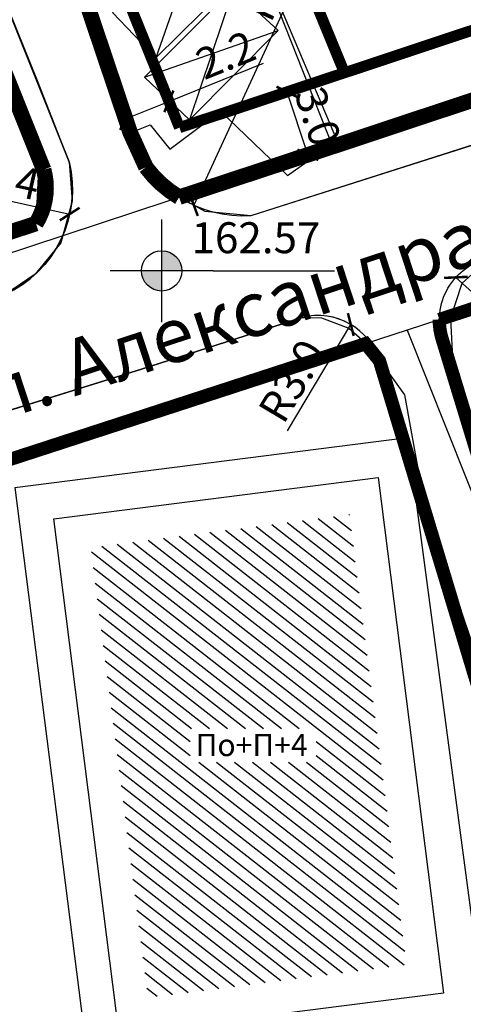
# Model space of a CAD drawing. Units: metres. Extents: x 7527480 to 7528325, y 4825377 to 4826125.
# Drawn here: x 7527779 to 7527799, y 4825565 to 4825610 of the extents above; entities that cross this region are included whole.
import ezdxf
from ezdxf.enums import TextEntityAlignment as Align

# ---------------------------------------------------------------- set-up
doc = ezdxf.new("R2010")
doc.units = ezdxf.units.M
doc.linetypes.add('BAKU_D_STANDS PLAN$0${ Diamond }', pattern=[12, 4, -2, 2, 2, -2])
doc.linetypes.add('DASHED2', pattern=[0.375, 0.25, -0.125])
for name, color, linetype in [('Fakticko stanje', 1, 'Continuous'), ('Katastarske tacke', 7, 'Continuous'), ('Objekti', 1, 'Continuous'), ('Objekti_srafura', 1, 'Continuous'), ('Spratnost', 1, 'Continuous'), ('Tekst', 1, 'Continuous'), ('Text', 7, 'Continuous')]:
    doc.layers.add(name, color=color, linetype=linetype)
for name, color, linetype, lineweight in [('GRADJ-LINIJA', 6, 'BAKU_D_STANDS PLAN$0${ Diamond }', 50), ('javno', 5, 'GRJAVNANAMENA', 30), ('Katastarsko stanje', 7, 'Continuous', 25), ('kolovoz', 7, 'Continuous', 30), ('nivelacija milan', 1, 'Continuous', 40)]:
    doc.layers.add(name, color=color, linetype=linetype, lineweight=lineweight)
doc.layers.add('trotoari', color=7, linetype='Continuous', lineweight=35, true_color=0x8b928f)
doc.styles.add('Book', font='#BOOKN.TTF')
doc.styles.add('geodet', font='geodet__.shx')
doc.styles.add('milan', font='$TIMES.TTF', dxfattribs={"height": 3})
doc.linetypes.add('GRJAVNANAMENA', pattern='A,0,[133,URB3.SHX,S=0.0625,R=0,X=0,Y=0],3.5', length=3.5)
doc.linetypes.add('REGLINE', pattern='A,10,-0.5,["RL",Standard,S=2,R=0,X=0,Y=0],-4', length=14.5)
doc.dimstyles.new('MiroslavGEO', dxfattribs={"dimtxt": 1.4, "dimasz": 0.75, "dimexe": 0.75, "dimexo": 2.5, "dimgap": 0.25, "dimtad": 1, "dimdec": 1, "dimzin": 0, "dimdsep": 46, "dimtxsty": 'Book', "dimblk": 'ARCHTICK', "dimcen": 3, "dimdle": 0.125, "dimadec": 1, "dimazin": 0, "dimtfac": 1, "dimtdec": 1, "dimtix": 1, "dimtmove": 0, "dimatfit": 3, "dimldrblk": 'ARCHTICK', "dimfxl": 1, "dimtolj": 1, "dimtzin": 0, "dimarcsym": 0})

# ---------------------------------------------------------------- blocks, each defined once
blk = doc.blocks.new('kota milan')
at = {"layer": 'nivelacija milan', "lineweight": -3}
h = blk.add_hatch(color=256, dxfattribs=at)
h.paths.add_polyline_path([(-0.651, 0, 0.414214), (0, -0.651), (0, 0)])
h.paths.add_polyline_path([(0, 0.651), (0, 0), (0.651, 0, 0.414214)])
for p, q in [((0, 1.659), (0, -1.659)), ((1.659, 0), (-1.659, 0)), ((1.659, 0), (5.583, 0))]:
    blk.add_line(p, q, dxfattribs=at)
blk.add_circle((0, 0), 0.651, dxfattribs=at)
blk = doc.blocks.new('_ArchTick')
at = {"color": 0, "linetype": 'ByBlock', "const_width": 0.15}
blk.add_lwpolyline([(-0.5, -0.5), (0.5, 0.5)], dxfattribs=at)
blk = doc.blocks.new('*D812')
at = {"layer": 'Text', "color": 0, "lineweight": -2, "transparency": 16777216}
for p, q in [((7527784.854, 4825608.005), (7527785.26, 4825606.999)), ((7527785.541, 4825606.303), (7527789.823, 4825608.034)), ((7527782.859, 4825607.199), (7527783.266, 4825606.193)), ((7527783.431, 4825605.451), (7527785.541, 4825606.303))]:
    blk.add_line(p, q, dxfattribs=at)
at = {"layer": 'Text', "color": 0, "lineweight": -2, "transparency": 16777216, "xscale": 0.75, "yscale": 0.75, "zscale": 0.75}
for p, rotation in [((7527785.541, 4825606.303), 22.00665543853325), ((7527783.547, 4825605.497), 202.0066554385332)]:
    blk.add_blockref('_ArchTick', p, dxfattribs=dict(at, rotation=rotation))
at = {"layer": 'Text', "color": 0, "lineweight": -3, "transparency": 16777216, "insert": (7527788.107, 4825608.399), "char_height": 1.4, "attachment_point": 5, "rotation": 22.0067, "style": 'Book'}
blk.add_mtext('\\A1;2.2', dxfattribs=at)
blk = doc.blocks.new('*D822')
at = {"layer": 'Text', "color": 0, "lineweight": -2, "transparency": 16777216}
for p, q in [((7527793.252, 4825607.519), (7527791.591, 4825606.967)), ((7527791.864, 4825603.768), (7527790.84, 4825606.849)), ((7527794.197, 4825604.676), (7527792.536, 4825604.124))]:
    blk.add_line(p, q, dxfattribs=at)
at = {"layer": 'Text', "color": 0, "lineweight": -2, "transparency": 16777216, "xscale": 0.75, "yscale": 0.75, "zscale": 0.75}
for p, rotation in [((7527790.88, 4825606.73), 108.3889363289701), ((7527791.825, 4825603.887), 288.3889363289701)]:
    blk.add_blockref('_ArchTick', p, dxfattribs=dict(at, rotation=rotation))
at = {"layer": 'Text', "color": 0, "lineweight": -3, "transparency": 16777216, "insert": (7527792.284, 4825605.618), "char_height": 1.4, "attachment_point": 5, "rotation": 288.3889, "style": 'Book'}
blk.add_mtext('\\A1;3.0', dxfattribs=at)
blk = doc.blocks.new('*D975')
at = {"layer": 'Text', "color": 0, "lineweight": -2, "transparency": 16777216}
blk.add_line((7527790.906, 4825591.406), (7527793.767, 4825596.213), dxfattribs=at)
at = {"layer": 'Text', "color": 0, "lineweight": -2, "transparency": 16777216, "xscale": 0.75, "yscale": 0.75, "zscale": 0.75, "rotation": 59.23799712385072}
blk.add_blockref('_ArchTick', (7527793.767, 4825596.213), dxfattribs=at)
at = {"layer": 'Text', "color": 0, "lineweight": -3, "transparency": 16777216, "insert": (7527791.11, 4825593.667), "char_height": 1.4, "attachment_point": 5, "rotation": 59.238, "style": 'Book'}
blk.add_mtext('\\A1;R3.0', dxfattribs=at)
blk = doc.blocks.new('*D976')
at = {"layer": 'Text', "color": 0, "lineweight": -2, "transparency": 16777216}
blk.add_line((7527802.657, 4825594.582), (7527798.518, 4825598.345), dxfattribs=at)
at = {"layer": 'Text', "color": 0, "lineweight": -2, "transparency": 16777216, "xscale": 0.75, "yscale": 0.75, "zscale": 0.75, "rotation": 137.7291083602445}
blk.add_blockref('_ArchTick', (7527798.518, 4825598.345), dxfattribs=at)
at = {"layer": 'Text', "color": 0, "lineweight": -3, "transparency": 16777216, "insert": (7527801.803, 4825596.685), "char_height": 1.4, "attachment_point": 5, "rotation": 317.7291, "style": 'Book'}
blk.add_mtext('\\A1;R3.0', dxfattribs=at)
blk = doc.blocks.new('*D1022')
at = {"layer": 'Text', "color": 0, "lineweight": -2, "transparency": 16777216}
blk.add_line((7527775.549, 4825602.415), (7527781.056, 4825601.207), dxfattribs=at)
at = {"layer": 'Text', "color": 0, "lineweight": -2, "transparency": 16777216, "xscale": 0.75, "yscale": 0.75, "zscale": 0.75, "rotation": 347.6226806668775}
blk.add_blockref('_ArchTick', (7527781.056, 4825601.207), dxfattribs=at)
at = {"layer": 'Text', "color": 0, "lineweight": -3, "transparency": 16777216, "insert": (7527777.777, 4825602.915), "char_height": 1.4, "attachment_point": 5, "rotation": 347.6227, "style": 'Book'}
blk.add_mtext('\\A1;R5.4', dxfattribs=at)
blk = doc.blocks.new('*D1023')
at = {"layer": 'Text', "color": 0, "lineweight": -2, "transparency": 16777216}
blk.add_line((7527792.067, 4825613.334), (7527786.666, 4825601.616), dxfattribs=at)
at = {"layer": 'Text', "color": 0, "lineweight": -2, "transparency": 16777216, "xscale": 0.75, "yscale": 0.75, "zscale": 0.75, "rotation": 245.2541291189418}
blk.add_blockref('_ArchTick', (7527786.666, 4825601.616), dxfattribs=at)
at = {"layer": 'Text', "color": 0, "lineweight": -3, "transparency": 16777216, "insert": (7527790.323, 4825611.859), "char_height": 1.4, "attachment_point": 5, "rotation": 65.2541, "style": 'Book'}
blk.add_mtext('\\A1;R5.4', dxfattribs=at)

msp = doc.modelspace()

# ---------------------------------------------------------------- linework, layer by layer
at = {"layer": 'Fakticko stanje'}
for p, q in [((7527783.796, 4825604.881), (7527773.022, 4825636.909)), ((7527774.248, 4825616.996), (7527779.647, 4825603.212)), ((7527792.913, 4825604.363), (7527788.018, 4825616.749)), ((7527779.597, 4825607.236), (7527776.483, 4825614.935)), ((7527781.029, 4825603.574), (7527779.597, 4825607.236)), ((7527800.346, 4825606.715), (7527792.913, 4825604.363)), ((7527785.584, 4825604.136), (7527787.873, 4825605.854)), ((7527787.873, 4825605.854), (7527790.909, 4825602.957)), ((7527783.796, 4825604.881), (7527784.691, 4825605.235)), ((7527784.691, 4825605.235), (7527785.584, 4825604.136)), ((7527783.796, 4825604.881), (7527784.505, 4825603.324)), ((7527789.264, 4825601.136), (7527801.567, 4825605.069)), ((7527790.909, 4825602.957), (7527792.913, 4825604.363)), ((7527781.029, 4825603.574), (7527781.171, 4825601.785)), ((7527779.647, 4825603.212), (7527779.53, 4825600.775)), ((7527784.505, 4825603.324), (7527785.327, 4825602.352)), ((7527785.327, 4825602.352), (7527787.171, 4825601.336)), ((7527781.171, 4825601.785), (7527780.649, 4825599.903)), ((7527787.171, 4825601.336), (7527789.264, 4825601.136)), ((7527779.53, 4825600.775), (7527773.202, 4825599.131)), ((7527780.649, 4825599.903), (7527779.49, 4825598.497)), ((7527800.072, 4825599.229), (7527798.81, 4825598.079)), ((7527779.49, 4825598.497), (7527778.12, 4825597.561)), ((7527798.273, 4825596.465), (7527798.81, 4825598.079)), ((7527784.297, 4825594.202), (7527791.566, 4825596.538)), ((7527791.566, 4825596.538), (7527792.448, 4825596.513)), ((7527792.448, 4825596.513), (7527793.673, 4825596.054)), ((7527798.273, 4825596.465), (7527798.385, 4825594.42)), ((7527793.673, 4825596.054), (7527794.613, 4825595.227)), ((7527794.613, 4825595.227), (7527784.888, 4825592.186)), ((7527794.613, 4825595.227), (7527796.2, 4825593.039)), ((7527775.157, 4825591.341), (7527784.297, 4825594.202)), ((7527798.385, 4825594.42), (7527798.273, 4825594.099)), ((7527796.2, 4825593.039), (7527797.048, 4825588.289)), ((7527784.888, 4825592.186), (7527773.772, 4825589.011)), ((7527778.571, 4825588.849), (7527796.335, 4825591.1)), ((7527796.335, 4825591.1), (7527799.836, 4825564.76)), ((7527778.571, 4825588.849), (7527781.959, 4825562.223)), ((7527800.663, 4825577.643), (7527797.048, 4825588.289))]:
    msp.add_line(p, q, dxfattribs=at)
at = {"layer": 'GRADJ-LINIJA', "lineweight": 40, "const_width": 0.5, "flags": 128}
for points in [[(7527728.947, 4825770.037), (7527734.36, 4825756.491), (7527739.841, 4825742.065), (7527745.598, 4825728.333), (7527750.855, 4825714.718), (7527756.401, 4825700.727), (7527761.799, 4825686.503), (7527772.891, 4825658.876), (7527778.266, 4825644.92), (7527783.837, 4825631.035), (7527793.452, 4825607.664)], [(7527762.307, 4825663.792), (7527786.022, 4825605.115)], [(7527821.931, 4825617.053), (7527786.022, 4825605.115)]]:
    msp.add_lwpolyline(points, dxfattribs=at)
at = {"layer": 'javno', "linetype": 'REGLINE', "ltscale": 0.5, "const_width": 0.7, "flags": 128}
msp.add_lwpolyline([(7527718.047, 4825769.875, 0.045367), (7527718.094, 4825769.3), (7527718.595, 4825767.09), (7527723.166, 4825755.584), (7527724.705, 4825751.716, 0.265492), (7527726.921, 4825751.006), (7527727.709, 4825751.394), (7527729.061, 4825748.646), (7527728.634, 4825748.483), (7527737.176, 4825727.114), (7527739.42, 4825721.58), (7527741.69, 4825716.03), (7527743.97, 4825710.48), (7527745.11, 4825707.71), (7527745.11, 4825707.71), (7527747.143, 4825702.679), (7527748.16, 4825700.163), (7527749.079, 4825697.602), (7527750.405, 4825694.002, 0.515352), (7527748.819, 4825691.412), (7527757.507, 4825669.787), (7527758.184, 4825668.938), (7527759.343, 4825668.354), (7527761.407, 4825666.555), (7527762.483, 4825663.824), (7527762.32, 4825663.76), (7527762.32, 4825663.76), (7527768.92, 4825647.01), (7527769.076, 4825647.042), (7527772.984, 4825637.009), (7527783.796, 4825604.881), (7527784.505, 4825603.324, 0.098146), (7527786.005, 4825601.97), (7527790.419, 4825603.424), (7527793.23, 4825604.35), (7527796.774, 4825605.528), (7527800.361, 4825606.721), (7527804.23, 4825608.007), (7527822.142, 4825613.962), (7527826.86, 4825615.53), (7527821.08, 4825629.84), (7527815.45, 4825643.75), (7527809.88, 4825657.63), (7527807.984, 4825662.285), (7527804.23, 4825671.5), (7527802.591, 4825675.476), (7527802.219, 4825676.407), (7527798.57, 4825685.23), (7527797.38, 4825688.192), (7527793.02, 4825699.05), (7527787.47, 4825713.13), (7527781.8, 4825727.1), (7527776.22, 4825740.95), (7527775.369, 4825743.018), (7527774.996, 4825743.922), (7527770.39, 4825755.11), (7527764.72, 4825769.21), (7527763.051, 4825773.402), (7527759.13, 4825783.23), (7527751.336, 4825780.672), (7527746.202, 4825778.987), (7527744.319, 4825778.369), (7527741.55, 4825777.46), (7527726.36, 4825772.47)], format="xyb", close=True, dxfattribs=at)
at = {"layer": 'javno', "linetype": 'REGLINE', "ltscale": 0.5, "flags": 128}
for points, const_width in [([(7527779.53, 4825600.775), (7527779.53, 4825600.775, 0.207213), (7527779.881, 4825603.212), (7527773.574, 4825618.955), (7527773.015, 4825620.346), (7527769.316, 4825629.55), (7527765.945, 4825637.938), (7527762.791, 4825645.725), (7527762.227, 4825647.116), (7527753.553, 4825668.529), (7527746.679, 4825685.807), (7527740.719, 4825700.255), (7527735.769, 4825712.816), (7527731.085, 4825724.533), (7527726.793, 4825735.074), (7527722.773, 4825745.364), (7527718.234, 4825756.548, -0.000169), (7527718.234, 4825756.548), (7527714.296, 4825766.269, 0.19968), (7527712.594, 4825768.173), (7527709.402, 4825767.176), (7527703.113, 4825765.213), (7527693.969, 4825762.359), (7527692.914, 4825761.52, 0.089096), (7527692.297, 4825760.498), (7527694.951, 4825755.052), (7527698.05, 4825748.695), (7527700.513, 4825742.735), (7527710.127, 4825719.069), (7527712.154, 4825714.266), (7527715.588, 4825705.953), (7527724.137, 4825684.502), (7527730.71, 4825667.971), (7527732.671, 4825662.951), (7527737.161, 4825651.449), (7527742.367, 4825638.674), (7527748.942, 4825623.302), (7527747.99, 4825623.21), (7527749.697, 4825602.222), (7527749.697, 4825602.222), (7527749.975, 4825598.806), (7527750.253, 4825595.389, 0.131229), (7527752.452, 4825591.942), (7527779.53, 4825600.775)], 0.7), ([(7527838.64, 4825481.73), (7527841.1, 4825472.12), (7527841.1, 4825472.12), (7527847.24, 4825471.41), (7527847.24, 4825471.41, 0), (7527853.38, 4825470.7), (7527853.38, 4825470.7), (7527853.38, 4825470.7), (7527853.698, 4825472.918), (7527853.91, 4825474.403), (7527854.974, 4825481.829), (7527855.625, 4825486.372), (7527856.157, 4825490.084), (7527856.56, 4825492.9), (7527856.667, 4825493.616), (7527856.804, 4825494.607), (7527857.122, 4825496.834), (7527858.33, 4825504.25), (7527860.89, 4825519.37), (7527862.77, 4825531.76), (7527864.02, 4825540.05), (7527866.39, 4825554.86), (7527868.42, 4825569.29), (7527873.6, 4825598.72), (7527871.126, 4825599.142), (7527857.61, 4825601.45), (7527846.977, 4825603.116), (7527841.91, 4825603.91), (7527838.374, 4825604.428), (7527837.333, 4825604.581), (7527834.306, 4825605.024), (7527828.33, 4825605.9), (7527825.78, 4825605.63), (7527797.769, 4825596.436, 0.081014), (7527797.91, 4825595.52), (7527802.653, 4825579.996), (7527807.397, 4825564.471, -0.104276), (7527807.671, 4825561.389), (7527805.532, 4825543.721), (7527803.395, 4825526.075), (7527803.745, 4825523.273), (7527804.06, 4825522.716), (7527805.319, 4825520.49), (7527807.513, 4825517.926), (7527810.815, 4825515.172), (7527814.366, 4825513.413), (7527815.925, 4825512.686), (7527817.639, 4825511.907), (7527820.139, 4825510.445), (7527823.025, 4825508.837), (7527825.215, 4825507.372), (7527827.404, 4825505.907), (7527829.648, 4825503.688), (7527830.896, 4825501.92), (7527832.144, 4825500.152), (7527832.745, 4825499.07), (7527833.345, 4825497.988), (7527833.867, 4825496.806), (7527834.389, 4825495.623), (7527835.06, 4825495.7), (7527836.18, 4825491.34), (7527836.975, 4825488.233), (7527836.975, 4825488.233), (7527838.64, 4825481.73), (7527838.64, 4825481.73)], 0.6), ([(7527773.796, 4825588.63), (7527773.842, 4825587.911), (7527773.911, 4825586.811), (7527774.226, 4825583.542), (7527774.542, 4825580.273), (7527774.857, 4825577.004), (7527775.172, 4825573.735), (7527775.549, 4825571.331), (7527775.927, 4825568.926), (7527776.24, 4825566.928), (7527776.554, 4825564.929), (7527775.006, 4825564.849), (7527773.459, 4825564.769), (7527771.754, 4825564.527), (7527771.241, 4825569.108), (7527770.729, 4825573.689), (7527770.216, 4825578.27), (7527769.703, 4825582.851), (7527769.733, 4825584.314), (7527769.763, 4825585.778), (7527769.582, 4825586.434), (7527769.401, 4825587.09), (7527769.343, 4825587.181), (7527769.313, 4825587.171), (7527751.27, 4825581.3), (7527753.67, 4825563.715), (7527756.07, 4825546.13), (7527758.28, 4825527.52), (7527760.49, 4825508.91), (7527760.985, 4825507.978), (7527761.254, 4825505.909), (7527761.78, 4825503.422), (7527762.602, 4825500.291), (7527763.866, 4825496.954), (7527765.132, 4825494.331), (7527766.749, 4825491.607), (7527768.294, 4825489.38), (7527770.689, 4825486.532), (7527773.941, 4825483.427), (7527776.97, 4825481.127), (7527780.263, 4825479.128), (7527782.939, 4825477.824), (7527788.406, 4825475.921), (7527791.142, 4825475.487), (7527798.919, 4825474.252), (7527801.286, 4825473.641), (7527803.653, 4825473.031), (7527811.382, 4825472), (7527819.11, 4825470.97), (7527826.36, 4825469.7), (7527832.45, 4825468.634, 0.161132), (7527833.833, 4825472.166, 0.016516), (7527833.856, 4825472.619), (7527833.89, 4825474.561), (7527833.925, 4825476.502), (7527833.78, 4825478.277), (7527833.635, 4825480.051), (7527833.496, 4825482.15), (7527833.358, 4825484.249), (7527832.777, 4825486.82), (7527832.432, 4825488.165), (7527832.086, 4825489.509), (7527830.391, 4825494.573), (7527827.944, 4825500.135), (7527825.956, 4825502.307), (7527824.374, 4825503.548), (7527822.791, 4825504.789), (7527820.855, 4825505.777), (7527819.147, 4825506.42), (7527811.916, 4825506.738), (7527803.728, 4825507.12), (7527796.08, 4825507.265), (7527795.586, 4825510.477), (7527797.75, 4825510.687), (7527798.976, 4825515.111), (7527799.738, 4825522.475), (7527801.417, 4825535.921), (7527803.909, 4825556.468), (7527804.485, 4825561.217, 0.103696), (7527804.218, 4825564.283), (7527799.649, 4825579.399), (7527795.062, 4825594.575), (7527794.436, 4825595.347), (7527794.436, 4825595.347), (7527784.152, 4825592), (7527773.796, 4825588.63)], 0.6)]:
    msp.add_lwpolyline(points, format="xyb", dxfattribs=dict(at, const_width=const_width))
at = {"layer": 'Katastarske tacke', "linetype": 'Continuous'}
for p in [(7527793.23, 4825604.35), (7527796.32, 4825595.96)]:
    msp.add_point(p, dxfattribs=at)
at = {"layer": 'Katastarsko stanje', "linetype": 'Continuous'}
for p, q in [((7527793.23, 4825604.35), (7527788.02, 4825616.61)), ((7527826.86, 4825615.53), (7527793.23, 4825604.35)), ((7527825.78, 4825605.63), (7527796.32, 4825595.96)), ((7527750.67, 4825590.33), (7527793.23, 4825604.35)), ((7527796.32, 4825595.96), (7527751.27, 4825581.3)), ((7527796.32, 4825595.96), (7527802.75, 4825579.77))]:
    msp.add_line(p, q, dxfattribs=at)
at = {"layer": 'kolovoz'}
for points in [[(7527733.194, 4825645.452), (7527736.834, 4825635.742), (7527739.359, 4825627.813), (7527743.585, 4825611.96), (7527745.821, 4825601.517), (7527746.987, 4825594.875, 0.428622), (7527753.922, 4825589.894), (7527767.322, 4825594.108), (7527773.002, 4825595.91), (7527778.12, 4825597.561, 0.358983), (7527781.029, 4825603.574), (7527774.688, 4825619.402), (7527774.128, 4825620.794), (7527770.429, 4825629.997), (7527767.058, 4825638.387), (7527763.903, 4825646.176)], [(7527763.903, 4825646.176), (7527767.058, 4825638.387), (7527770.429, 4825629.997), (7527774.128, 4825620.794), (7527774.688, 4825619.402), (7527781.029, 4825603.574, -0.358983), (7527778.12, 4825597.561), (7527773.002, 4825595.91), (7527767.322, 4825594.108), (7527753.922, 4825589.894, -0.428622), (7527746.987, 4825594.875), (7527745.821, 4825601.517), (7527743.585, 4825611.96), (7527739.359, 4825627.813), (7527736.834, 4825635.742), (7527733.194, 4825645.452)], [(7527770.534, 4825643.283), (7527771.815, 4825640.041), (7527773.022, 4825636.909), (7527783.868, 4825604.667, 0.334599), (7527789.264, 4825601.136), (7527801.195, 4825604.95), (7527804.23, 4825605.91), (7527818.96, 4825610.564), (7527826.891, 4825613.097, 0.480293), (7527828.995, 4825619.018), (7527825.148, 4825628.638), (7527818.469, 4825644.891)], [(7527770.534, 4825643.283), (7527771.815, 4825640.041), (7527773.022, 4825636.909), (7527783.868, 4825604.667, 0.334599), (7527789.264, 4825601.136), (7527801.195, 4825604.95), (7527804.23, 4825605.91), (7527818.96, 4825610.564), (7527826.891, 4825613.097, 0.480293), (7527828.995, 4825619.018), (7527825.148, 4825628.638), (7527818.469, 4825644.891)], [(7527807.397, 4825564.471), (7527802.653, 4825579.996), (7527797.91, 4825595.52, -0.447579), (7527800.072, 4825599.229), (7527802.486, 4825600), (7527807.901, 4825601.729), (7527820.393, 4825605.727), (7527829.966, 4825608.647), (7527833.466, 4825609.25), (7527838.073, 4825609.328), (7527843.684, 4825608.572), (7527856.337, 4825606.491), (7527870.144, 4825604.238, -0.414701), (7527875.062, 4825597.39), (7527873.212, 4825585.209), (7527871.793, 4825576.054), (7527871.264, 4825572.643), (7527869.279, 4825560.202)], [(7527807.397, 4825564.471), (7527802.653, 4825579.996), (7527797.91, 4825595.52, -0.447579), (7527800.072, 4825599.229), (7527802.486, 4825600), (7527807.901, 4825601.729), (7527820.393, 4825605.727), (7527829.966, 4825608.647), (7527833.466, 4825609.25), (7527838.073, 4825609.328), (7527843.684, 4825608.572), (7527856.337, 4825606.491), (7527870.144, 4825604.238, -0.414701), (7527875.062, 4825597.39), (7527873.212, 4825585.209), (7527871.793, 4825576.054), (7527871.264, 4825572.643), (7527869.279, 4825560.202)], [(7527799.738, 4825522.475), (7527801.417, 4825535.921), (7527803.909, 4825556.468), (7527804.485, 4825561.217, 0.103696), (7527804.218, 4825564.283), (7527799.649, 4825579.399), (7527795.062, 4825594.575, 0.396488), (7527791.566, 4825596.538), (7527784.297, 4825594.202), (7527775.157, 4825591.341, 0.267913)], [(7527791.566, 4825596.538), (7527784.297, 4825594.202), (7527775.157, 4825591.341, 0.267913)], [(7527799.738, 4825522.475), (7527801.417, 4825535.921), (7527803.909, 4825556.468), (7527804.485, 4825561.217, 0.103696), (7527804.218, 4825564.283), (7527799.649, 4825579.399), (7527795.08, 4825594.515, 0.402675), (7527791.566, 4825596.538)]]:
    msp.add_lwpolyline(points, format="xyb", dxfattribs=at)
at = {"layer": 'kolovoz', "color": 1}
for points in [[(7527763.903, 4825646.176), (7527767.058, 4825638.387), (7527770.429, 4825629.997), (7527774.128, 4825620.794), (7527774.688, 4825619.402), (7527781.029, 4825603.574, -0.358983), (7527778.12, 4825597.561), (7527773.002, 4825595.91), (7527767.322, 4825594.108), (7527753.922, 4825589.894, -0.428622), (7527746.987, 4825594.875), (7527745.821, 4825601.517), (7527743.585, 4825611.96), (7527739.359, 4825627.813), (7527736.834, 4825635.742), (7527733.194, 4825645.452)], [(7527770.534, 4825643.283), (7527771.815, 4825640.041), (7527773.022, 4825636.909), (7527783.868, 4825604.667, 0.334599), (7527789.264, 4825601.136), (7527801.195, 4825604.95), (7527804.23, 4825605.91), (7527818.96, 4825610.564), (7527826.891, 4825613.097, 0.480293), (7527828.995, 4825619.018), (7527825.148, 4825628.638), (7527818.469, 4825644.891)], [(7527807.397, 4825564.471), (7527802.653, 4825579.996), (7527797.91, 4825595.52, -0.447579), (7527800.072, 4825599.229), (7527802.486, 4825600), (7527807.901, 4825601.729), (7527820.393, 4825605.727), (7527829.966, 4825608.647), (7527833.466, 4825609.25), (7527838.073, 4825609.328), (7527843.684, 4825608.572), (7527856.337, 4825606.491), (7527870.144, 4825604.238, -0.414701), (7527875.062, 4825597.39), (7527873.212, 4825585.209), (7527871.793, 4825576.054), (7527871.264, 4825572.643), (7527869.279, 4825560.202)], [(7527799.738, 4825522.475), (7527801.417, 4825535.921), (7527803.909, 4825556.468), (7527804.485, 4825561.217, 0.103696), (7527804.218, 4825564.283), (7527799.649, 4825579.399), (7527795.062, 4825594.575, 0.396488), (7527791.566, 4825596.538), (7527784.297, 4825594.202), (7527775.157, 4825591.341, 0.267913)]]:
    msp.add_lwpolyline(points, format="xyb", dxfattribs=at)
at = {"layer": 'Objekti'}
for points in [[(7527789.11, 4825612.38), (7527784.953, 4825608.274), (7527782.991, 4825610.323), (7527787.064, 4825614.294)], [(7527790.476, 4825609.512), (7527786.473, 4825605.466), (7527784.446, 4825607.392), (7527788.438, 4825611.411)], [(7527780.332, 4825587.432), (7527795, 4825589.3), (7527797.964, 4825565.976), (7527783.296, 4825564.108)]]:
    msp.add_lwpolyline(points, close=True, dxfattribs=at)
at = {"layer": 'Objekti', "linetype": 'DASHED2'}
msp.add_lwpolyline([(7527798.273, 4825596.465), (7527815.978, 4825602.258), (7527816.728, 4825600.005)], dxfattribs=at)
at = {"layer": 'Objekti_srafura'}
for p, q in [((7527792.284, 4825587.442), (7527793.883, 4825586.192)), ((7527792.982, 4825587.531), (7527793.793, 4825586.897)), ((7527793.68, 4825587.62), (7527793.704, 4825587.601)), ((7527788.792, 4825586.997), (7527794.33, 4825582.67)), ((7527789.49, 4825587.086), (7527794.241, 4825583.375)), ((7527790.189, 4825587.175), (7527794.151, 4825584.079)), ((7527790.887, 4825587.264), (7527794.062, 4825584.784)), ((7527791.585, 4825587.353), (7527793.972, 4825585.488)), ((7527785.301, 4825586.553), (7527794.778, 4825579.148)), ((7527785.999, 4825586.642), (7527794.689, 4825579.852)), ((7527786.697, 4825586.73), (7527794.599, 4825580.557)), ((7527787.395, 4825586.819), (7527794.509, 4825581.261)), ((7527788.094, 4825586.908), (7527794.42, 4825581.966)), ((7527782.507, 4825586.197), (7527795.136, 4825576.33)), ((7527783.206, 4825586.286), (7527795.047, 4825577.035)), ((7527783.904, 4825586.375), (7527794.957, 4825577.739)), ((7527784.602, 4825586.464), (7527794.868, 4825578.444)), ((7527782.035, 4825585.932), (7527795.226, 4825575.626)), ((7527782.124, 4825585.227), (7527791.439, 4825577.95)), ((7527782.214, 4825584.523), (7527790.627, 4825577.95)), ((7527782.303, 4825583.818), (7527789.815, 4825577.95)), ((7527782.393, 4825583.114), (7527789.003, 4825577.95)), ((7527782.482, 4825582.409), (7527788.191, 4825577.95)), ((7527782.572, 4825581.705), (7527787.378, 4825577.95)), ((7527782.661, 4825581), (7527786.566, 4825577.95)), ((7527782.751, 4825580.296), (7527786.501, 4825577.366)), ((7527782.84, 4825579.592), (7527786.501, 4825576.732)), ((7527782.93, 4825578.887), (7527796.121, 4825568.581)), ((7527783.019, 4825578.183), (7527796.21, 4825567.877)), ((7527783.109, 4825577.478), (7527796.186, 4825567.262)), ((7527792.197, 4825577.357), (7527795.315, 4825574.921)), ((7527783.199, 4825576.774), (7527795.487, 4825567.173)), ((7527792.197, 4825576.723), (7527795.405, 4825574.217)), ((7527786.888, 4825576.429), (7527796.031, 4825569.286)), ((7527787.7, 4825576.429), (7527795.942, 4825569.99)), ((7527788.512, 4825576.429), (7527795.852, 4825570.695)), ((7527789.324, 4825576.429), (7527795.763, 4825571.399)), ((7527790.136, 4825576.429), (7527795.673, 4825572.103)), ((7527790.949, 4825576.429), (7527795.584, 4825572.808)), ((7527791.761, 4825576.429), (7527795.494, 4825573.512)), ((7527783.288, 4825576.069), (7527794.789, 4825567.084)), ((7527783.378, 4825575.365), (7527794.091, 4825566.995)), ((7527783.467, 4825574.66), (7527793.392, 4825566.906)), ((7527783.557, 4825573.956), (7527792.694, 4825566.817)), ((7527783.646, 4825573.252), (7527791.996, 4825566.728)), ((7527783.736, 4825572.547), (7527791.297, 4825566.639)), ((7527783.825, 4825571.843), (7527790.599, 4825566.55)), ((7527783.915, 4825571.138), (7527789.901, 4825566.461)), ((7527784.004, 4825570.434), (7527789.203, 4825566.372)), ((7527784.094, 4825569.729), (7527788.504, 4825566.283)), ((7527784.183, 4825569.025), (7527787.806, 4825566.194)), ((7527784.273, 4825568.32), (7527787.108, 4825566.106)), ((7527784.362, 4825567.616), (7527786.409, 4825566.017)), ((7527784.452, 4825566.911), (7527785.711, 4825565.928)), ((7527784.541, 4825566.207), (7527785.013, 4825565.839))]:
    msp.add_line(p, q, dxfattribs=at)
for points in [[(7527787.064, 4825614.294), (7527784.953, 4825608.274)], [(7527788.462, 4825611.389), (7527786.473, 4825605.466)], [(7527784.446, 4825607.392), (7527790.476, 4825609.512)]]:
    msp.add_lwpolyline(points, dxfattribs=at)
at = {"layer": 'trotoari'}
for points in [[(7527768.92, 4825647.01), (7527773.022, 4825636.909), (7527783.796, 4825604.881), (7527784.505, 4825603.324, 0.098146), (7527786.005, 4825601.97), (7527790.419, 4825603.424), (7527793.23, 4825604.35), (7527796.774, 4825605.528), (7527800.361, 4825606.721), (7527804.23, 4825608.007), (7527822.142, 4825613.962), (7527826.86, 4825615.53), (7527821.08, 4825629.84), (7527815.45, 4825643.75)], [(7527752.452, 4825591.942), (7527779.53, 4825600.775), (7527779.53, 4825600.775, 0.207213), (7527779.881, 4825603.212), (7527773.574, 4825618.955), (7527773.015, 4825620.346), (7527769.316, 4825629.55), (7527765.945, 4825637.938), (7527762.791, 4825645.725)]]:
    msp.add_lwpolyline(points, format="xyb", dxfattribs=at)
for points in [[(7527861.068, 4825519.424), (7527862.77, 4825531.76), (7527864.215, 4825540.127), (7527866.659, 4825554.92), (7527868.702, 4825569.519), (7527869.238, 4825572.508), (7527870.39, 4825578.758), (7527871.543, 4825585.007), (7527872.595, 4825591.913), (7527873.647, 4825598.82), (7527857.589, 4825601.442), (7527847.016, 4825603.36), (7527844.682, 4825603.434), (7527841.97, 4825604.076), (7527838.374, 4825604.67), (7527837.382, 4825604.876), (7527834.365, 4825605.38), (7527829.051, 4825606.332), (7527825.981, 4825605.472), (7527797.77, 4825596.477)], [(7527773.798, 4825589.019), (7527784.152, 4825592), (7527794.741, 4825595.266), (7527794.741, 4825595.266)]]:
    msp.add_lwpolyline(points, dxfattribs=at)

# ---------------------------------------------------------------- block references
at = {"layer": 'nivelacija milan', "lineweight": -3, "xscale": 1.4, "yscale": 1.4, "zscale": 1.4}
msp.add_blockref('kota milan', (7527785.214, 4825598.64), dxfattribs=at)

# ---------------------------------------------------------------- texts
at = {"layer": 'nivelacija milan', "lineweight": -3, "style": 'milan'}
msp.add_text('162.57', height=1.4, dxfattribs=at).set_placement((7527786.564, 4825600.138, 222.012), align=Align.MIDDLE_LEFT)
at = {"layer": 'Spratnost', "insert": (7527786.751, 4825577.7), "char_height": 1, "width": 5.38987, "attachment_point": 1, "style": 'geodet'}
msp.add_mtext('{\\fTimes New Roman|b0|i0|c204|p18;П\\fTimes New Roman|b0|i0|c0|p18;o+\\fTimes New Roman|b0|i0|c204|p18;П+4}', dxfattribs=at)
at = {"layer": 'Tekst', "insert": (7527775.077, 4825593.547), "char_height": 2.5, "width": 50.13727, "attachment_point": 1, "rotation": 18.2458, "style": 'geodet'}
msp.add_mtext('{\\fTimes New Roman|b0|i0|c204|p18;\\C0;Ул. Александра Флеминга}', dxfattribs=at)

# ---------------------------------------------------------------- dimensions: what is measured, and where the dimension line sits
at = {"layer": 'Text', "color": 7, "lineweight": -3}
dim = msp.add_radius_dim(center=(7527788.909, 4825606.481), mpoint=(7527786.666, 4825601.616), dimstyle='MiroslavGEO', dxfattribs=at)
dim.commit()
dim.dimension.update_dxf_attribs({"geometry": '*D1023', "text_midpoint": (7527791.201, 4825611.455), "dimtype": 164})
at = {"layer": 'Text', "color": 6, "lineweight": -3}
dim = msp.add_linear_dim(base=(7527785.541, 4825606.303), p1=(7527783.796, 4825604.881), p2=(7527785.79, 4825605.687), angle=22.0067, dimstyle='MiroslavGEO', dxfattribs=at)
dim.commit()
dim.dimension.update_dxf_attribs({"geometry": '*D812', "text_midpoint": (7527788.475, 4825607.489), "dimtype": 161})
dim = msp.add_aligned_dim(p1=(7527791.825, 4825603.887), p2=(7527790.88, 4825606.73), distance=0, dimstyle='MiroslavGEO', dxfattribs=at)
dim.commit()
dim.dimension.update_dxf_attribs({"geometry": '*D822', "text_midpoint": (7527792.284, 4825605.618)})
at = {"layer": 'Text', "color": 7, "lineweight": -3}
for center, mpoint, text, picture, middle in [((7527775.927, 4825602.332), (7527781.056, 4825601.207), 'R5.4', '*D1022', (7527777.57, 4825601.972)), ((7527800.648, 4825596.409), (7527798.518, 4825598.345), 'R3.0', '*D976', (7527801.142, 4825595.959)), ((7527792.271, 4825593.698), (7527793.767, 4825596.213), 'R3.0', '*D975', (7527791.953, 4825593.165))]:
    dim = msp.add_radius_dim(center=center, mpoint=mpoint, text=text, dimstyle='MiroslavGEO', dxfattribs=at)
    dim.commit()
    dim.dimension.update_dxf_attribs({"geometry": picture, "text_midpoint": middle, "dimtype": 164})

doc.saveas('drawing.dxf')
